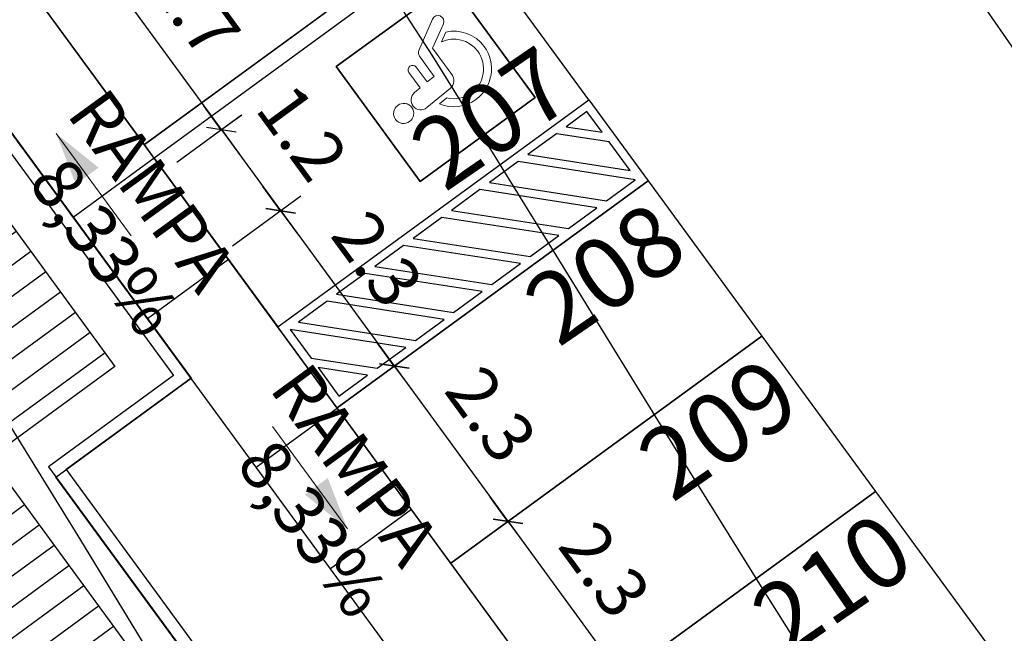
# Model space of a CAD drawing. Extents: x 285079 to 285734, y 1668294 to 1668805.
# Drawn here: x 285406 to 285418, y 1668443 to 1668450 of the extents above; entities that cross this region are included whole.
import ezdxf

# ---------------------------------------------------------------- set-up
doc = ezdxf.new("R2010")
doc.units = 0
doc.header["$MEASUREMENT"] = 0
doc.linetypes.add('LIN0', pattern=[0])
doc.layers.get('0').update_dxf_attribs({"linetype": 'LIN0'})
doc.layers.get('Defpoints').update_dxf_attribs({"linetype": 'CONTINUOUS'})
for name, color, linetype in [('ARQ_BASE', 7, 'CONTINUOUS'), ('ARQ_COTA', 13, 'CONTINUOUS'), ('ARQ_LINVISTA', 13, 'CONTINUOUS'), ('ARQ_LINVISTA2', 2, 'CONTINUOUS'), ('ARQ_PASSEIOS', 13, 'CONTINUOUS'), ('ARQ_TEXTO', 1, 'CONTINUOUS'), ('ARQ_TIPOLOGIA', 5, 'CONTINUOUS'), ('ARQ_VAGA', 1, 'CONTINUOUS'), ('ARQ_VAGA TXT', 7, 'CONTINUOUS'), ('ARQ_VIARIO', 7, 'CONTINUOUS'), ('Curvas de Nivel', 7, 'LIN0'), ('hach_rua', 254, 'CONTINUOUS')]:
    doc.layers.add(name, color=color, linetype=linetype)
doc.styles.add('Arial', font='arial.ttf')
doc.styles.add('REGUA60', font='romns850', dxfattribs={"width": 1.2})
doc.dimstyles.new('JAA', dxfattribs={"dimscale": 0.4, "dimtxt": 1.5, "dimasz": 0.006, "dimexe": 1, "dimexo": 1, "dimgap": 0.98, "dimtad": 1, "dimrnd": 0.005, "dimdsep": 46, "dimtxsty": 'REGUA60', "dimblk": 'COTATR', "dimcen": 4, "dimdle": 4, "dimclrd": 256, "dimclre": 256, "dimclrt": 2, "dimaunit": 1, "dimadec": 0, "dimazin": 0, "dimtfac": 1, "dimtofl": 0, "dimtmove": 2, "dimatfit": 2, "dimfxl": 1, "dimtolj": 1, "dimtzin": 0, "dimlwd": -1, "dimlwe": -1, "dimarcsym": 0})

# ---------------------------------------------------------------- blocks, each defined once
blk = doc.blocks.new('VAGA VEICULO')
at = {"layer": 'ARQ_VAGA'}
blk.add_lwpolyline([(0, 0), (2.3, 0), (2.3, 4.6), (0, 4.6)], close=True, dxfattribs=at)
blk = doc.blocks.new('Bloco tipo 8 aptos')
at = {"layer": 'ARQ_TIPOLOGIA'}
h = blk.add_hatch(dxfattribs=at)
h.set_pattern_fill('_USER', color=251, scale=0.3, angle=197.1819, pattern_type=0)
h.set_pattern_definition([(197.181927433, (1829559.56554, 1979792.6817), (0.088622014772, -0.286611476563), [])])
h.paths.add_polyline_path([(-6.735, 26.859), (-7.149, 28.197), (-5.238, 28.787), (-8.236, 38.484), (-9.502, 38.093), (-10.669, 41.867), (-7.564, 42.827), (-6.811, 40.391), (-1.986, 41.882), (-2.739, 44.319), (0.366, 45.279), (1.533, 41.505), (0.41, 41.158), (3.408, 31.461), (5.176, 32.007), (6.343, 28.234), (3.238, 27.274), (2.484, 29.71)])
at = {"layer": 'ARQ_BASE'}
blk.add_lwpolyline([(-6.051, 29.216), (-8.665, 37.671), (-9.931, 37.28), (-11.482, 42.296), (-7.135, 43.64), (-6.382, 41.204), (-2.799, 42.311), (-3.552, 44.748), (0.795, 46.092), (2.346, 41.076), (1.08, 40.685), (3.694, 32.23), (5.605, 32.82), (7.156, 27.805), (6.391, 27.568), (7.419, 24.244)], dxfattribs=at)
at = {"layer": 'ARQ_LINVISTA'}
blk.add_lwpolyline([(-6.735, 26.859), (2.484, 29.71), (3.238, 27.274), (6.343, 28.234), (5.176, 32.007), (3.408, 31.461), (0.41, 41.158), (1.533, 41.505), (0.366, 45.279), (-2.739, 44.319), (-1.986, 41.882), (-6.811, 40.391), (-7.564, 42.827), (-10.669, 41.867), (-9.502, 38.093), (-8.236, 38.484), (-5.238, 28.787), (-7.149, 28.197)], close=True, dxfattribs=at)
at = {"layer": 'ARQ_LINVISTA2'}
blk.add_lwpolyline([(-6.051, 29.216), (-8.665, 37.671), (-9.931, 37.28), (-11.482, 42.296), (-7.135, 43.64), (-6.382, 41.204), (-2.799, 42.311), (-3.552, 44.748), (0.795, 46.092), (2.346, 41.076), (1.08, 40.685), (3.694, 32.23), (5.605, 32.82), (7.156, 27.805), (6.391, 27.568), (7.419, 24.244)], dxfattribs=at)
at = {"layer": 'ARQ_TIPOLOGIA', "color": 2}
blk.add_lwpolyline([(2.87, 20.168), (0.336, 28.365), (2.055, 28.897), (2.809, 26.461), (7.156, 27.805), (5.605, 32.82), (3.837, 32.274), (1.223, 40.729), (2.346, 41.076), (0.795, 46.092), (-3.552, 44.748), (-2.799, 42.311), (-6.382, 41.204), (-7.135, 43.64), (-11.482, 42.296), (-9.931, 37.28), (-8.665, 37.671), (-6.051, 29.216)], dxfattribs=at)
blk.add_lwpolyline([(-7.065, 26.234), (2.154, 29.084), (2.908, 26.648), (6.968, 27.904), (5.506, 32.633), (3.738, 32.086), (1.035, 40.828), (2.158, 41.175), (0.696, 45.904), (-3.365, 44.649), (-2.611, 42.212), (-6.481, 41.016), (-7.234, 43.452), (-11.294, 42.197), (-9.832, 37.468), (-8.566, 37.859), (-5.863, 29.117), (-7.774, 28.527)], close=True, dxfattribs=at)
blk = doc.blocks.new('COTATR')
at = {"color": 6}
blk.add_line((-70.7, -70.7), (70.7, 70.7), dxfattribs=at)
at = {"color": 0, "linetype": 'ByBlock'}
blk.add_line((0, 0), (200, 0), dxfattribs=at)
blk = doc.blocks.new('*D510')
at = {"layer": 'ARQ_COTA', "transparency": 16777216}
for p, q in [((285408.214, 1668448.614), (285408.988, 1668449.18)), ((285408.747, 1668449.001), (285409.453, 1668448.036)), ((285408.922, 1668447.645), (285409.696, 1668448.211))]:
    blk.add_line(p, q, dxfattribs=at)
at = {"layer": 'Defpoints', "color": 0, "transparency": 16777216}
for p in [(285407.972, 1668448.437), (285409.454, 1668448.034), (285408.68, 1668447.468)]:
    blk.add_point(p, dxfattribs=at)
at = {"layer": 'ARQ_COTA', "transparency": 16777216, "xscale": 0.0018, "yscale": 0.0018, "zscale": 0.0018}
for p, rotation in [((285408.745, 1668449.003), 126.1807275070193), ((285409.454, 1668448.034), 306.1807275070192)]:
    blk.add_blockref('COTATR', p, dxfattribs=dict(at, rotation=rotation))
at = {"layer": 'ARQ_COTA', "color": 2, "transparency": 16777216, "insert": (285409.714, 1668448.968), "char_height": 0.6, "attachment_point": 5, "rotation": 306.1807, "style": 'REGUA60'}
blk.add_mtext('\\A1;1.2', dxfattribs=at)
blk = doc.blocks.new('*D515')
at = {"layer": 'ARQ_COTA', "transparency": 16777216}
for p, q in [((285408.88, 1668447.614), (285409.696, 1668448.211)), ((285409.455, 1668448.033), (285410.811, 1668446.179)), ((285410.237, 1668445.758), (285411.054, 1668446.355))]:
    blk.add_line(p, q, dxfattribs=at)
at = {"layer": 'Defpoints', "color": 0, "transparency": 16777216}
for p in [(285408.637, 1668447.437), (285410.812, 1668446.178), (285409.995, 1668445.581)]:
    blk.add_point(p, dxfattribs=at)
at = {"layer": 'ARQ_COTA', "transparency": 16777216, "xscale": 0.0018, "yscale": 0.0018, "zscale": 0.0018}
for p, rotation in [((285409.454, 1668448.034), 126.1807275929021), ((285410.812, 1668446.178), 306.1807275929021)]:
    blk.add_blockref('COTATR', p, dxfattribs=dict(at, rotation=rotation))
at = {"layer": 'ARQ_COTA', "color": 2, "transparency": 16777216, "insert": (285410.612, 1668447.457), "char_height": 0.6, "attachment_point": 5, "rotation": 306.1807, "style": 'REGUA60'}
blk.add_mtext('\\A1;2.3', dxfattribs=at)
blk = doc.blocks.new('*D516')
at = {"layer": 'ARQ_COTA', "transparency": 16777216}
for p, q in [((285410.237, 1668445.758), (285411.054, 1668446.355)), ((285410.813, 1668446.176), (285412.168, 1668444.323)), ((285411.595, 1668443.901), (285412.412, 1668444.498))]:
    blk.add_line(p, q, dxfattribs=at)
at = {"layer": 'Defpoints', "color": 0, "transparency": 16777216}
for p in [(285409.995, 1668445.581), (285412.169, 1668444.321), (285411.353, 1668443.724)]:
    blk.add_point(p, dxfattribs=at)
at = {"layer": 'ARQ_COTA', "transparency": 16777216, "xscale": 0.0018, "yscale": 0.0018, "zscale": 0.0018}
for p, rotation in [((285410.812, 1668446.178), 126.1807275929021), ((285412.169, 1668444.321), 306.1807275929021)]:
    blk.add_blockref('COTATR', p, dxfattribs=dict(at, rotation=rotation))
at = {"layer": 'ARQ_COTA', "color": 2, "transparency": 16777216, "insert": (285411.97, 1668445.6), "char_height": 0.6, "attachment_point": 5, "rotation": 306.1807, "style": 'REGUA60'}
blk.add_mtext('\\A1;2.3', dxfattribs=at)
blk = doc.blocks.new('*D517')
at = {"layer": 'ARQ_COTA', "transparency": 16777216}
for p, q in [((285411.595, 1668443.901), (285412.412, 1668444.498)), ((285412.17, 1668444.32), (285413.526, 1668442.466)), ((285412.953, 1668442.045), (285413.769, 1668442.642))]:
    blk.add_line(p, q, dxfattribs=at)
at = {"layer": 'Defpoints', "color": 0, "transparency": 16777216}
for p in [(285411.353, 1668443.724), (285413.527, 1668442.465), (285412.711, 1668441.868)]:
    blk.add_point(p, dxfattribs=at)
at = {"layer": 'ARQ_COTA', "transparency": 16777216, "xscale": 0.0018, "yscale": 0.0018, "zscale": 0.0018}
for p, rotation in [((285412.169, 1668444.321), 126.1807275940725), ((285413.527, 1668442.465), 306.1807275940725)]:
    blk.add_blockref('COTATR', p, dxfattribs=dict(at, rotation=rotation))
at = {"layer": 'ARQ_COTA', "color": 2, "transparency": 16777216, "insert": (285413.328, 1668443.744), "char_height": 0.6, "attachment_point": 5, "rotation": 306.1807, "style": 'REGUA60'}
blk.add_mtext('\\A1;2.3', dxfattribs=at)
blk = doc.blocks.new('*D530')
at = {"layer": 'ARQ_COTA', "transparency": 16777216}
for p, q in [((285407.072, 1668451.124), (285407.395, 1668451.36)), ((285407.154, 1668451.181), (285408.745, 1668449.005)), ((285408.666, 1668448.945), (285408.989, 1668449.181))]:
    blk.add_line(p, q, dxfattribs=at)
at = {"layer": 'Defpoints', "color": 0, "transparency": 16777216}
for p in [(285406.83, 1668450.947), (285408.746, 1668449.004), (285408.424, 1668448.768)]:
    blk.add_point(p, dxfattribs=at)
at = {"layer": 'ARQ_COTA', "transparency": 16777216, "xscale": 0.0018, "yscale": 0.0018, "zscale": 0.0018}
for p, rotation in [((285407.153, 1668451.183), 126.1807276137303), ((285408.746, 1668449.004), 306.1807276137303)]:
    blk.add_blockref('COTATR', p, dxfattribs=dict(at, rotation=rotation))
at = {"layer": 'ARQ_COTA', "color": 2, "transparency": 16777216, "insert": (285408.429, 1668450.444), "char_height": 0.6, "attachment_point": 5, "rotation": 306.1807, "style": 'REGUA60'}
blk.add_mtext('\\A1;2.7', dxfattribs=at)
blk = doc.blocks.new('*D709')
at = {"layer": 'ARQ_COTA', "transparency": 16777216}
for p, q in [((285419.17, 1668458.123), (285418.053, 1668459.648)), ((285418.229, 1668459.405), (285405.448, 1668450.047)), ((285406.386, 1668448.763), (285405.269, 1668450.288))]:
    blk.add_line(p, q, dxfattribs=at)
at = {"layer": 'Defpoints', "color": 0, "transparency": 16777216}
for p in [(285419.347, 1668457.881), (285405.446, 1668450.046), (285406.563, 1668448.521)]:
    blk.add_point(p, dxfattribs=at)
at = {"layer": 'ARQ_COTA', "transparency": 16777216, "xscale": 0.0018, "yscale": 0.0018, "zscale": 0.0018}
for p, rotation in [((285418.231, 1668459.406), 36.2099244535121), ((285405.446, 1668450.046), 216.2099244535121)]:
    blk.add_blockref('COTATR', p, dxfattribs=dict(at, rotation=rotation))
at = {"layer": 'ARQ_COTA', "color": 2, "transparency": 16777216, "insert": (285411.488, 1668455.205), "char_height": 0.6, "attachment_point": 5, "rotation": 36.2099, "style": 'REGUA60'}
blk.add_mtext('\\A1;15.85', dxfattribs=at)
blk = doc.blocks.new('picto ppd')
at = {"layer": 'hach_rua'}
blk.add_lwpolyline([(0, 0), (1.7, 0), (1.7, 1.7), (0, 1.7)], close=True, dxfattribs=at)
at = {"layer": 'hach_rua', "lineweight": 20}
for points, knots in [([(0.773, 1.26), (0.839, 1.26), (0.893, 1.315), (0.893, 1.381), (0.893, 1.381), (0.893, 1.447), (0.839, 1.501), (0.773, 1.501), (0.773, 1.501), (0.706, 1.501), (0.652, 1.447), (0.652, 1.381), (0.652, 1.381), (0.652, 1.315), (0.706, 1.26), (0.773, 1.26)], [0, 0, 0, 0, 0.2, 0.2, 0.2, 0.2, 0.4, 0.4, 0.4, 0.4, 0.6, 0.6, 0.6, 0.6, 1, 1, 1, 1]), ([(1.358, 0.364), (1.377, 0.333), (1.421, 0.32), (1.455, 0.34), (1.455, 0.34), (1.488, 0.36), (1.498, 0.402), (1.479, 0.437), (1.479, 0.437), (1.479, 0.437), (1.274, 0.791), (1.274, 0.791), (1.274, 0.791), (1.261, 0.812), (1.239, 0.824), (1.215, 0.825), (1.215, 0.825), (1.215, 0.825), (0.914, 0.825), (0.914, 0.825), (0.914, 0.825), (0.914, 0.825), (0.911, 0.932), (0.911, 0.932), (0.911, 0.932), (0.911, 0.932), (1.13, 0.932), (1.13, 0.932), (1.13, 0.932), (1.16, 0.933), (1.184, 0.956), (1.184, 0.987), (1.184, 0.987), (1.184, 1.017), (1.161, 1.04), (1.13, 1.041), (1.13, 1.041), (1.13, 1.041), (0.905, 1.041), (0.905, 1.041), (0.905, 1.041), (0.905, 1.041), (0.897, 1.129), (0.897, 1.129), (0.897, 1.129), (0.893, 1.192), (0.839, 1.242), (0.775, 1.238), (0.775, 1.238), (0.71, 1.235), (0.662, 1.179), (0.665, 1.115), (0.665, 1.115), (0.665, 1.115), (0.686, 0.75), (0.686, 0.75), (0.686, 0.75), (0.691, 0.686), (0.745, 0.641), (0.808, 0.641), (0.808, 0.641), (0.808, 0.641), (1.199, 0.641), (1.199, 0.641), (1.199, 0.641), (1.199, 0.641), (1.358, 0.364), (1.358, 0.364)], [0, 0, 0, 0, 0.055556, 0.055556, 0.055556, 0.055556, 0.111111, 0.111111, 0.111111, 0.111111, 0.166667, 0.166667, 0.166667, 0.166667, 0.222222, 0.222222, 0.222222, 0.222222, 0.277778, 0.277778, 0.277778, 0.277778, 0.333333, 0.333333, 0.333333, 0.333333, 0.388889, 0.388889, 0.388889, 0.388889, 0.444444, 0.444444, 0.444444, 0.444444, 0.5, 0.5, 0.5, 0.5, 0.555556, 0.555556, 0.555556, 0.555556, 0.611111, 0.611111, 0.611111, 0.611111, 0.666667, 0.666667, 0.666667, 0.666667, 0.722222, 0.722222, 0.722222, 0.722222, 0.777778, 0.777778, 0.777778, 0.777778, 0.833333, 0.833333, 0.833333, 0.833333, 0.888889, 0.888889, 0.888889, 0.888889, 1, 1, 1, 1]), ([(0.85, 0.227), (0.653, 0.227), (0.492, 0.387), (0.492, 0.585), (0.492, 0.585), (0.492, 0.693), (0.542, 0.789), (0.618, 0.855), (0.618, 0.855), (0.618, 0.855), (0.611, 0.967), (0.611, 0.967), (0.611, 0.967), (0.483, 0.887), (0.398, 0.747), (0.398, 0.585), (0.398, 0.585), (0.398, 0.335), (0.6, 0.132), (0.85, 0.132), (0.85, 0.132), (1.034, 0.132), (1.191, 0.243), (1.262, 0.401), (1.262, 0.401), (1.262, 0.401), (1.198, 0.511), (1.198, 0.511), (1.198, 0.511), (1.164, 0.349), (1.022, 0.227), (0.85, 0.227)], [0, 0, 0, 0, 0.111111, 0.111111, 0.111111, 0.111111, 0.222222, 0.222222, 0.222222, 0.222222, 0.333333, 0.333333, 0.333333, 0.333333, 0.444444, 0.444444, 0.444444, 0.444444, 0.555556, 0.555556, 0.555556, 0.555556, 0.666667, 0.666667, 0.666667, 0.666667, 0.777778, 0.777778, 0.777778, 0.777778, 1, 1, 1, 1])]:
    blk.add_open_spline(points, degree=3, knots=knots, dxfattribs=at)
blk = doc.blocks.new('1 vaga 90 minimo')
blk.add_lwpolyline([(-2.3, -2.4), (-0.6, -2.4), (-0.6, -4.1), (-2.3, -4.1)], close=True)
at = {"layer": 'ARQ_VAGA', "color": 8}
for points in [[(-3.9, 0), (-2.7, 0), (-2.7, -4.6), (-3.9, -4.6)], [(-2.811, -0.1), (-3.235, -0.1), (-3.8, -0.665), (-3.8, -1.089)], [(-3.376, -0.1), (-3.8, -0.1), (-3.8, -0.524)], [(-2.8, -0.655), (-2.8, -0.231), (-3.8, -1.231), (-3.8, -1.655)], [(-2.8, -1.221), (-2.8, -0.797), (-3.8, -1.797), (-3.8, -2.221)], [(-2.8, -1.786), (-2.8, -1.362), (-3.8, -2.362), (-3.8, -2.786)], [(-2.8, -2.352), (-2.8, -1.928), (-3.8, -2.928), (-3.8, -3.352)], [(-2.8, -2.918), (-2.8, -2.494), (-3.8, -3.494), (-3.8, -3.918)], [(-2.8, -3.484), (-2.8, -3.059), (-3.8, -4.059), (-3.8, -4.484)], [(-2.8, -4.049), (-2.8, -3.625), (-3.675, -4.5), (-3.251, -4.5)], [(-2.8, -4.191), (-3.109, -4.5), (-2.8, -4.5)]]:
    blk.add_lwpolyline(points, close=True, dxfattribs=at)
at = {"layer": 'ARQ_VAGA'}
blk.add_lwpolyline([(-0.2, 0), (-2.7, 0), (-2.7, -4.6), (-0.2, -4.6)], close=True, dxfattribs=at)
at = {"layer": 'hach_rua', "color": 8}
blk.add_lwpolyline([(-0.2, 0), (0, 0), (0, -4.6), (-0.2, -4.6)], close=True, dxfattribs=at)
blk.add_blockref('picto ppd', (-2.3, -4.1))
blk = doc.blocks.new('SETA')
at = {"lineweight": 0}
blk.add_line((0, 1.5), (0, 19.56), dxfattribs=at)
blk.add_solid([(0, 19.56), (2.01, 12.06), (-2.01, 12.06)], dxfattribs=at)
blk = doc.blocks.new('*D121')
at = {"layer": 'ARQ_COTA', "transparency": 16777216}
for p, q in [((285415.209, 1668486.088), (285412.769, 1668485.281)), ((285413.054, 1668485.373), (285426.294, 1668445.329)), ((285428.45, 1668446.04), (285426.009, 1668445.233))]:
    blk.add_line(p, q, dxfattribs=at)
at = {"layer": 'Defpoints', "color": 0, "transparency": 16777216}
for p in [(285415.493, 1668486.182), (285428.734, 1668446.134), (285426.294, 1668445.327)]:
    blk.add_point(p, dxfattribs=at)
at = {"layer": 'ARQ_COTA', "transparency": 16777216, "xscale": 0.0018, "yscale": 0.0018, "zscale": 0.0018}
for p, rotation in [((285413.053, 1668485.375), 108.2953174325648), ((285426.294, 1668445.327), 288.2953174325648)]:
    blk.add_blockref('COTATR', p, dxfattribs=dict(at, rotation=rotation))
at = {"layer": 'ARQ_COTA', "color": 2, "transparency": 16777216, "insert": (285420.238, 1668465.537), "char_height": 0.6, "attachment_point": 5, "rotation": 288.2953, "style": 'REGUA60'}
blk.add_mtext('\\A1;42.18', dxfattribs=at)
blk = doc.blocks.new('*D271')
at = {"layer": 'ARQ_COTA', "transparency": 16777216}
for p, q in [((285384.32, 1668463.222), (285383.512, 1668462.63)), ((285383.755, 1668462.806), (285408.653, 1668428.763)), ((285409.221, 1668429.176), (285408.412, 1668428.584))]:
    blk.add_line(p, q, dxfattribs=at)
at = {"layer": 'Defpoints', "color": 0, "transparency": 16777216}
for p in [(285384.562, 1668463.399), (285409.463, 1668429.353), (285408.654, 1668428.761)]:
    blk.add_point(p, dxfattribs=at)
at = {"layer": 'ARQ_COTA', "transparency": 16777216, "xscale": 0.0018, "yscale": 0.0018, "zscale": 0.0018}
for p, rotation in [((285383.754, 1668462.807), 126.1807275576695), ((285408.654, 1668428.761), 306.1807275576695)]:
    blk.add_blockref('COTATR', p, dxfattribs=dict(at, rotation=rotation))
at = {"layer": 'ARQ_COTA', "color": 2, "transparency": 16777216, "insert": (285396.683, 1668446.135), "char_height": 0.6, "attachment_point": 5, "rotation": 306.1807, "style": 'REGUA60'}
blk.add_mtext('\\A1;42.18', dxfattribs=at)

msp = doc.modelspace()

# ---------------------------------------------------------------- linework, layer by layer
at = {"layer": 'ARQ_PASSEIOS', "linetype": 'Continuous'}
msp.add_line((285422.203, 1668427.137), (285405.284, 1668450.269), dxfattribs=at)
at = {"layer": 'ARQ_PASSEIOS', "color": 13, "ltscale": 2}
for p, q in [((285407.945, 1668448.663), (285406.977, 1668447.955)), ((285408.831, 1668447.453), (285407.862, 1668446.744)), ((285410.132, 1668445.674), (285409.163, 1668444.965)), ((285411.018, 1668444.463), (285410.049, 1668443.754))]:
    msp.add_line(p, q, dxfattribs=at)
at = {"layer": 'ARQ_VIARIO', "linetype": 'Continuous'}
msp.add_line((285422.35, 1668428.969), (285375.123, 1668493.541), dxfattribs=at)
at = {"layer": 'Curvas de Nivel', "color": 40, "linetype": 'LIN0'}
for points, elevation in [([(285402.301, 1668451.515), (285404.105, 1668448.802), (285405.668, 1668446.353), (285407.063, 1668444.098), (285408.359, 1668441.969), (285409.621, 1668439.903), (285410.887, 1668437.865), (285412.185, 1668435.828), (285413.546, 1668433.762), (285415, 1668431.641), (285416.555, 1668429.457), (285418.137, 1668427.298), (285419.648, 1668425.273), (285420.994, 1668423.491), (285422.077, 1668422.061)], 74), ([(285417.887, 1668450.433), (285418.584, 1668449.428), (285419.39, 1668448.334), (285420.255, 1668447.188), (285421.134, 1668446.026), (285421.978, 1668444.884), (285422.749, 1668443.794), (285423.441, 1668442.772), (285424.061, 1668441.83), (285424.613, 1668440.979), (285425.102, 1668440.23), (285425.537, 1668439.586), (285425.948, 1668439.002), (285426.371, 1668438.424), (285426.842, 1668437.798), (285427.395, 1668437.07), (285428.056, 1668436.189), (285428.813, 1668435.106), (285429.643, 1668433.777), (285430.524, 1668432.158), (285431.433, 1668430.204), (285432.341, 1668427.896), (285433.196, 1668425.326), (285433.938, 1668422.608)], 76)]:
    msp.add_lwpolyline(points, dxfattribs=dict(at, elevation=elevation))
at = {"layer": 'Curvas de Nivel', "color": 30, "linetype": 'LIN0', "elevation": 75}
msp.add_lwpolyline([(285410.648, 1668450.841), (285411.268, 1668449.881), (285411.962, 1668448.767), (285412.824, 1668447.366), (285413.923, 1668445.584), (285415.215, 1668443.506), (285416.629, 1668441.263), (285418.095, 1668438.982), (285419.541, 1668436.793), (285420.906, 1668434.802), (285422.168, 1668433.028), (285423.313, 1668431.467), (285424.33, 1668430.116), (285425.204, 1668428.969), (285425.93, 1668428.012), (285426.533, 1668427.182), (285427.045, 1668426.403), (285427.495, 1668425.6), (285427.917, 1668424.699), (285428.332, 1668423.645), (285428.722, 1668422.472)], dxfattribs=at)

# ---------------------------------------------------------------- block references
at = {"layer": 'ARQ_TEXTO'}
for p, xscale, yscale, zscale, rotation in [((285407.741, 1668447.634), -0.0838758416168107, 0.08387584161681075, 0.08387584161681075, 36.18072763104319), ((285409.284, 1668445.556), 0.08387584161681072, 0.08387584161681072, 0.08387584161681072, 216.1807277961202)]:
    msp.add_blockref('SETA', p, dxfattribs=dict(at, xscale=xscale, yscale=yscale, zscale=zscale, rotation=rotation))
at = {"layer": 'ARQ_TIPOLOGIA', "xscale": -1, "rotation": 233.3626609478262}
msp.add_blockref('Bloco tipo 8 aptos', (285378.703, 1668461.12), dxfattribs=at)
at = {"layer": 'ARQ_VAGA', "xscale": -1, "rotation": 126.180727594274}
for p in [(285410.183, 1668453.397), (285413.843, 1668448.392), (285415.2, 1668446.536), (285416.558, 1668444.679)]:
    msp.add_blockref('VAGA VEICULO', p, dxfattribs=at)
at = {"layer": 'ARQ_VAGA', "rotation": 126.1807276114149}
msp.add_blockref('1 vaga 90 minimo', (285407.827, 1668448.825), dxfattribs=at)

# ---------------------------------------------------------------- texts
at = {"layer": 'ARQ_TEXTO', "style": 'Arial'}
for s, rotation, p in [('RAMPA', 306.0634, (285406.886, 1668449.191)), ('8,33%%%', 306.0634, (285406.425, 1668448.37)), ('RAMPA', 306.2981, (285409.307, 1668445.907)), ('8,33%%%', 306.2981, (285408.909, 1668445.002))]:
    msp.add_text(s, height=0.6, rotation=rotation, dxfattribs=at).set_placement(p)
at = {"layer": 'ARQ_VAGA TXT', "style": 'Arial'}
for s, p in [('207', (285411.413, 1668448.247)), ('208', (285412.771, 1668446.391)), ('209', (285414.129, 1668444.534)), ('210', (285415.487, 1668442.678))]:
    msp.add_text(s, height=0.85, rotation=34.49, dxfattribs=at).set_placement(p)

# ---------------------------------------------------------------- dimensions: what is measured, and where the dimension line sits
at = {"layer": 'ARQ_COTA'}
for p1, p2, distance, picture, middle in [((285415.493, 1668486.182), (285428.734, 1668446.134), -2.57, '*D121', (285420.238, 1668465.537)), ((285384.562, 1668463.399), (285409.463, 1668429.353), -1.002, '*D271', (285396.683, 1668446.135)), ((285419.347, 1668457.881), (285406.563, 1668448.521), -1.89, '*D709', (285411.488, 1668455.205)), ((285406.83, 1668450.947), (285408.424, 1668448.768), 0.399, '*D530', (285408.429, 1668450.444)), ((285408.637, 1668447.437), (285409.995, 1668445.581), 1.012, '*D515', (285410.612, 1668447.457)), ((285409.995, 1668445.581), (285411.353, 1668443.724), 1.012, '*D516', (285411.97, 1668445.6)), ((285411.353, 1668443.724), (285412.711, 1668441.868), 1.012, '*D517', (285413.328, 1668443.744))]:
    dim = msp.add_aligned_dim(p1=p1, p2=p2, distance=distance, dimstyle='JAA', override={"dimscale": 0.3, "dimtxt": 2}, dxfattribs=at)
    dim.commit()
    dim.dimension.update_dxf_attribs({"geometry": picture, "text_midpoint": middle})
dim = msp.add_linear_dim(base=(285409.454, 1668448.034), p1=(285407.972, 1668448.437), p2=(285408.68, 1668447.468), angle=306.1807, dimstyle='JAA', override={"dimscale": 0.3, "dimtxt": 2}, dxfattribs=at)
dim.commit()
dim.dimension.update_dxf_attribs({"geometry": '*D510', "text_midpoint": (285409.714, 1668448.968), "dimtype": 161})

doc.saveas('drawing.dxf')
